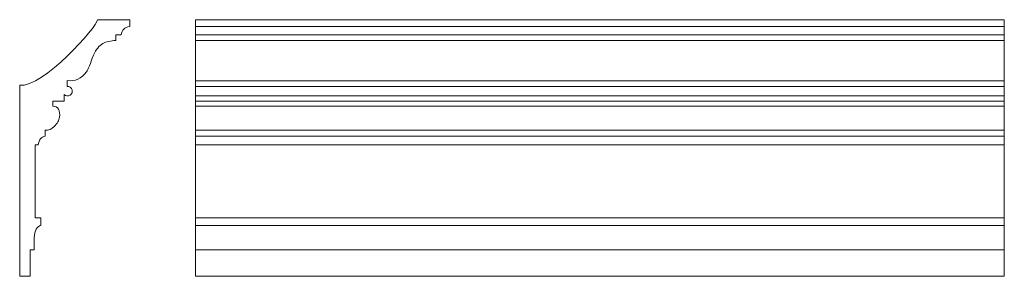
# Model space of a CAD drawing. Units: millimetres. Extents: x -403 to 403, y -105 to 105.
import ezdxf

# ---------------------------------------------------------------- set-up
doc = ezdxf.new("R2010")
doc.units = ezdxf.units.MM
doc.header["$MEASUREMENT"] = 0
doc.layers.add('layer 1', color=7, linetype='Continuous')

msp = doc.modelspace()

# ---------------------------------------------------------------- linework, layer by layer
at = {"layer": 'layer 1', "lineweight": 20}
msp.add_open_spline([(-394.1756, -104.9999), (-394.1756, -104.9999), (-394.1756, -83.2208), (-394.1756, -83.2208), (-394.1756, -83.2208), (-394.1756, -83.2208), (-394.1756, -83.2208), (-394.1756, -83.2208), (-390.8021, -83.2208), (-390.8021, -83.2208), (-390.8021, -83.2208), (-390.8021, -83.2208), (-390.8021, -83.2208), (-390.8021, -83.2208), (-390.8021, -73.3651), (-390.8021, -73.3651), (-390.8021, -73.3651), (-390.8021, -73.3651), (-390.8021, -73.3651), (-390.4484, -67.4477), (-388.6572, -64.135), (-385.4283, -63.4268), (-385.4283, -63.4268), (-385.4283, -63.4268), (-385.4283, -63.4268), (-385.4283, -63.4268), (-385.4283, -57.1843), (-385.4283, -57.1843), (-385.4283, -57.1843), (-385.4283, -57.1843), (-385.4283, -57.1843), (-385.4283, -57.1843), (-390.0425, -57.1843), (-390.0425, -57.1843), (-390.0425, -57.1843), (-390.0425, -57.1843), (-390.0425, -57.1843), (-390.0425, -57.1843), (-390.0425, 2.5455), (-390.0425, 2.5455), (-390.0425, 2.5455), (-390.0425, 2.5455), (-390.0425, 2.5455), (-390.0425, 2.5455), (-387.4298, 2.5455), (-387.4298, 2.5455), (-387.4298, 2.5455), (-387.4298, 2.5455), (-387.4298, 2.5455), (-386.9533, 6.6616), (-385.0902, 9.0097), (-381.8405, 9.5899), (-381.8405, 9.5899), (-381.8405, 9.5899), (-381.8405, 9.5899), (-381.8405, 9.5899), (-381.8405, 14.5343), (-381.8405, 14.5343), (-381.8405, 14.5343), (-381.8405, 14.5343), (-381.8405, 14.5343), (-379.0181, 14.3766), (-376.5262, 15.3827), (-374.3646, 17.5524), (-374.3646, 17.5524), (-374.3646, 17.5524), (-374.3646, 17.5524), (-372.0413, 19.9474), (-370.5971, 22.5491), (-370.032, 25.3576), (-370.032, 25.3576), (-370.032, 25.3576), (-370.032, 25.3576), (-369.6476, 27.7979), (-369.9561, 29.9146), (-370.958, 31.7077), (-370.958, 31.7077), (-370.958, 31.7077), (-370.958, 31.7077), (-372.0386, 33.3525), (-373.5385, 34.1656), (-375.4577, 34.1468), (-375.4577, 34.1468), (-375.4577, 34.1468), (-375.4577, 34.1468), (-375.4577, 34.1468), (-375.4577, 38.3801), (-375.4577, 38.3801), (-375.4577, 38.3801), (-375.4577, 38.3801), (-375.4577, 38.3801), (-375.4577, 38.3801), (-366.2634, 38.3801), (-366.2634, 38.3801), (-366.2634, 38.3801), (-366.2634, 38.3801), (-366.2634, 38.3801), (-366.2634, 38.3801), (-366.2634, 43.7049), (-366.2634, 43.7049), (-366.2634, 43.7049), (-366.2634, 43.7049), (-366.2634, 43.7049), (-364.9977, 42.4323), (-363.0273, 42.1872), (-361.4885, 43.1109), (-361.4885, 43.1109), (-361.4885, 43.1109), (-361.4885, 43.1109), (-359.9495, 44.0345), (-359.2393, 45.8888), (-359.767, 47.6042), (-359.767, 47.6042), (-359.767, 47.6042), (-359.767, 47.6042), (-360.2949, 49.3197), (-361.9248, 50.4538), (-363.7167, 50.3526), (-363.7167, 50.3526), (-363.7167, 50.3526), (-363.7167, 50.3526), (-363.7167, 50.3526), (-363.7167, 55.1482), (-363.7167, 55.1482), (-363.7167, 55.1482), (-363.7167, 55.1482), (-363.7167, 55.1482), (-357.3615, 54.3592), (-352.1464, 56.7652), (-348.0717, 62.3663), (-348.0717, 62.3663), (-348.0717, 62.3663), (-348.0717, 62.3663), (-346.6732, 64.3672), (-344.777, 68.8872), (-342.3831, 75.9262), (-342.3831, 75.9262), (-342.3831, 75.9262), (-342.3831, 75.9262), (-340.1646, 80.6146), (-337.585, 83.7897), (-334.6441, 85.4513), (-334.6441, 85.4513), (-334.6441, 85.4513), (-334.6441, 85.4513), (-331.8223, 87.0331), (-328.2731, 87.8682), (-323.9967, 87.9565), (-323.9967, 87.9565), (-323.9967, 87.9565), (-323.9967, 87.9565), (-323.9967, 87.9565), (-323.9967, 92.4875), (-323.9967, 92.4875), (-323.9967, 92.4875), (-323.9967, 92.4875), (-323.9967, 92.4875), (-323.9967, 92.4875), (-319.6641, 92.4875), (-319.6641, 92.4875), (-319.6641, 92.4875), (-319.6641, 92.4875), (-319.6641, 92.4875), (-319.1842, 96.6761), (-316.844, 98.9499), (-312.6433, 99.3088), (-312.6433, 99.3088), (-312.6433, 99.3088), (-312.6433, 99.3088), (-312.6433, 99.3088), (-312.6433, 104.9999), (-312.6433, 104.9999), (-312.6433, 104.9999), (-312.6433, 104.9999), (-312.6433, 104.9999), (-312.6433, 104.9999), (-338.9967, 104.9999), (-338.9967, 104.9999), (-338.9967, 104.9999), (-338.9967, 104.9999), (-338.9967, 104.9999), (-338.8413, 99.2081), (-383.9587, 49.0384), (-402.6432, 51.3371), (-402.6432, 51.3371), (-402.6432, 51.3371), (-402.6432, 51.3371), (-402.6432, 51.337), (-402.6432, -104.9999), (-402.6432, -104.9999), (-402.6432, -104.9999), (-402.6432, -104.9999), (-402.6432, -104.9999), (-402.6432, -104.9999), (-394.1756, -104.9999), (-394.1756, -104.9999)], degree=3, knots=[0, 0, 0, 0, 0.01538462, 0.01538462, 0.01538462, 0.03076923, 0.03076923, 0.03076923, 0.04615385, 0.04615385, 0.04615385, 0.06153846, 0.06153846, 0.06153846, 0.07692308, 0.07692308, 0.07692308, 0.09230769, 0.09230769, 0.09230769, 0.10769231, 0.10769231, 0.10769231, 0.12307692, 0.12307692, 0.12307692, 0.13846154, 0.13846154, 0.13846154, 0.15384615, 0.15384615, 0.15384615, 0.16923077, 0.16923077, 0.16923077, 0.18461538, 0.18461538, 0.18461538, 0.2, 0.2, 0.2, 0.21538462, 0.21538462, 0.21538462, 0.23076923, 0.23076923, 0.23076923, 0.24615385, 0.24615385, 0.24615385, 0.26153846, 0.26153846, 0.26153846, 0.27692308, 0.27692308, 0.27692308, 0.29230769, 0.29230769, 0.29230769, 0.30769231, 0.30769231, 0.30769231, 0.32307692, 0.32307692, 0.32307692, 0.33846154, 0.33846154, 0.33846154, 0.35384615, 0.35384615, 0.35384615, 0.36923077, 0.36923077, 0.36923077, 0.38461538, 0.38461538, 0.38461538, 0.4, 0.4, 0.4, 0.41538462, 0.41538462, 0.41538462, 0.43076923, 0.43076923, 0.43076923, 0.44615385, 0.44615385, 0.44615385, 0.46153846, 0.46153846, 0.46153846, 0.47692308, 0.47692308, 0.47692308, 0.49230769, 0.49230769, 0.49230769, 0.50769231, 0.50769231, 0.50769231, 0.52307692, 0.52307692, 0.52307692, 0.53846154, 0.53846154, 0.53846154, 0.55384615, 0.55384615, 0.55384615, 0.56923077, 0.56923077, 0.56923077, 0.58461538, 0.58461538, 0.58461538, 0.6, 0.6, 0.6, 0.61538462, 0.61538462, 0.61538462, 0.63076923, 0.63076923, 0.63076923, 0.64615385, 0.64615385, 0.64615385, 0.66153846, 0.66153846, 0.66153846, 0.67692308, 0.67692308, 0.67692308, 0.69230769, 0.69230769, 0.69230769, 0.70769231, 0.70769231, 0.70769231, 0.72307692, 0.72307692, 0.72307692, 0.73846154, 0.73846154, 0.73846154, 0.75384615, 0.75384615, 0.75384615, 0.76923077, 0.76923077, 0.76923077, 0.78461538, 0.78461538, 0.78461538, 0.8, 0.8, 0.8, 0.81538462, 0.81538462, 0.81538462, 0.83076923, 0.83076923, 0.83076923, 0.84615385, 0.84615385, 0.84615385, 0.86153846, 0.86153846, 0.86153846, 0.87692308, 0.87692308, 0.87692308, 0.89230769, 0.89230769, 0.89230769, 0.90769231, 0.90769231, 0.90769231, 0.92307692, 0.92307692, 0.92307692, 0.93846154, 0.93846154, 0.93846154, 0.95384615, 0.95384615, 0.95384615, 0.96923077, 0.96923077, 0.96923077, 0.98461538, 0.98461538, 0.98461538, 1, 1, 1, 1], dxfattribs=at)
at = {"layer": 'layer 1', "color": 250, "lineweight": 18}
msp.add_open_spline([(-258.9026, -104.9999), (-258.9026, -104.9999), (402.6433, -104.9999), (402.6433, -104.9999), (402.6433, -104.9999), (402.6433, 104.9999), (402.6433, 104.9999), (402.6433, 104.9999), (-258.9026, 104.9999), (-258.9026, 104.9999), (-258.9026, 104.9999), (-258.9026, -104.9999), (-258.9026, -104.9999)], degree=3, knots=[0, 0, 0, 0, 0.25, 0.25, 0.25, 0.5, 0.5, 0.5, 0.75, 0.75, 0.75, 1, 1, 1, 1], dxfattribs=at)
for points in [[(-258.9026, 99.3088), (-258.9026, 99.3088), (402.6433, 99.3088), (402.6433, 99.3088)], [(-258.9026, 92.4875), (-258.9026, 92.4875), (402.6433, 92.4875), (402.6433, 92.4875)], [(-258.9026, 87.9565), (-258.9026, 87.9565), (402.6433, 87.9565), (402.6433, 87.9565)], [(-258.9026, 55.0057), (-258.9026, 55.0057), (402.6433, 55.0057), (402.6433, 55.0057)], [(-258.9026, 50.3526), (-258.9026, 50.3526), (402.6433, 50.3526), (402.6433, 50.3526)], [(-258.9026, 42.5843), (-258.9026, 42.5843), (402.6433, 42.5843), (402.6433, 42.5843)], [(-258.9026, 38.3801), (-258.9026, 38.3801), (402.6433, 38.3801), (402.6433, 38.3801)], [(-258.9026, 34.1468), (-258.9026, 34.1468), (402.6433, 34.1468), (402.6433, 34.1468)], [(-258.9026, 14.5343), (-258.9026, 14.5343), (402.6433, 14.5343), (402.6433, 14.5343)], [(-258.9026, 9.5899), (-258.9026, 9.5899), (402.6433, 9.5899), (402.6433, 9.5899)], [(-258.9026, 2.5455), (-258.9026, 2.5455), (402.6433, 2.5455), (402.6433, 2.5455)], [(-258.9026, -57.1843), (-258.9026, -57.1843), (402.6433, -57.1843), (402.6433, -57.1843)], [(-258.9026, -63.4268), (-258.9026, -63.4268), (402.6433, -63.4268), (402.6433, -63.4268)], [(-258.9026, -83.2383), (-258.9026, -83.2383), (402.6433, -83.2383), (402.6433, -83.2383)]]:
    msp.add_open_spline(points, degree=3, dxfattribs=at)

doc.saveas('drawing.dxf')
